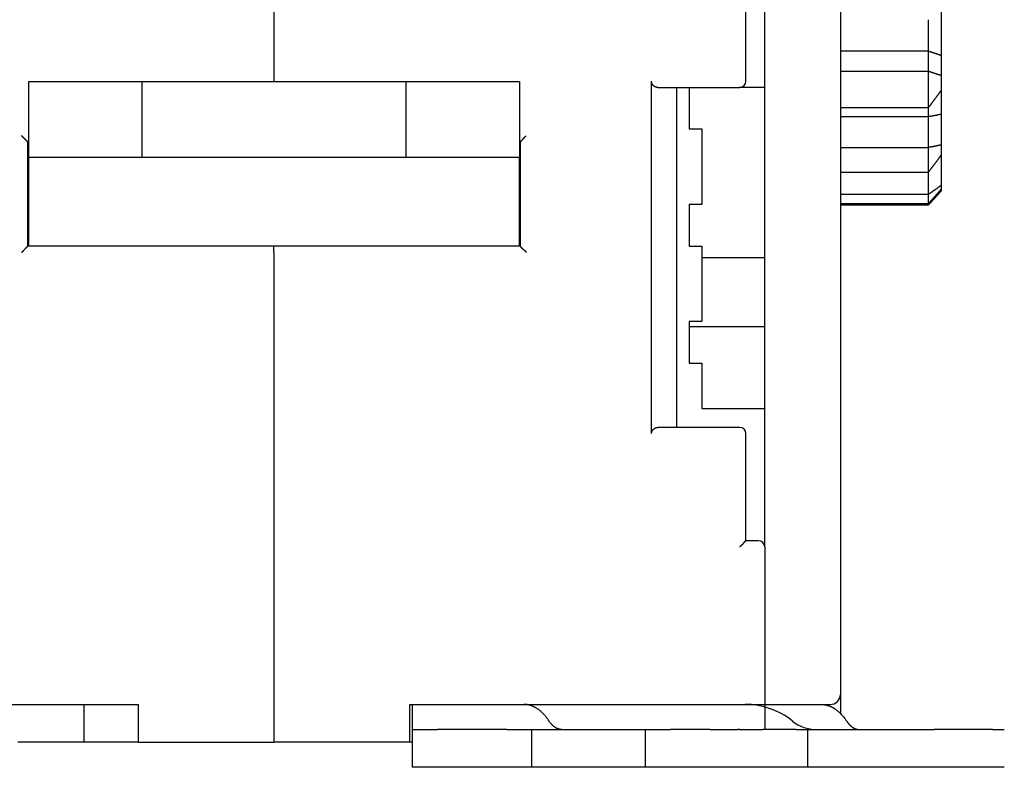
# Model space of a CAD drawing. Extents: x 0 to 49.2, y 0 to 37.8.
# Drawn here: x 15.9 to 19, y 7.9 to 10.3 of the extents above; entities that cross this region are included whole.
import ezdxf

# ---------------------------------------------------------------- set-up
doc = ezdxf.new("R2010")
doc.units = 0
doc.header["$MEASUREMENT"] = 0
doc.header["$PDMODE"] = 2
doc.header["$PDSIZE"] = -0.01
doc.linetypes.add('CENTERLINE', pattern=[30, 12, -1.5, 3, -1.5, 12])
doc.linetypes.add('HIDDENNEW0', pattern=[4.5, 1.5, -1.5, 1.5])
doc.layers.get('Defpoints').update_dxf_attribs({"linetype": 'CONTINUOUS'})
for name, color, linetype in [('CENTERLINE', 5, 'CENTERLINE'), ('DIMENSION', 4, 'CONTINUOUS'), ('VISIBLE', 7, 'HIDDENNEW0')]:
    doc.layers.add(name, color=color, linetype=linetype)
doc.styles.add('Dimen_Text', font='romans.shx', dxfattribs={"width": 0.75})
doc.dimstyles.get("Standard").update_dxf_attribs({"dimscale": 3.5, "dimtxt": 0.125, "dimasz": 0.12, "dimexe": 0.08, "dimexo": 0.08, "dimgap": 0.09, "dimtad": 0, "dimtih": 1, "dimtoh": 1, "dimzin": 1, "dimdsep": 46, "dimtxsty": 'Dimen_Text', "dimcen": 0, "dimclrd": 256, "dimclre": 256, "dimclrt": 256, "dimadec": 0, "dimazin": 0, "dimtfac": 1, "dimtofl": 0, "dimtmove": 0, "dimatfit": 2, "dimfxl": 0, "dimtolj": 1, "dimtzin": 0, "dimlwd": -1, "dimlwe": -1, "dimarcsym": 0})

# ---------------------------------------------------------------- blocks, each defined once
blk = doc.blocks.new('*D3')
at = {"layer": 'Defpoints', "color": 0}
for p in [(18.0749, 17.1138), (20.3587, 17.1138), (19.2957, 7.9345)]:
    blk.add_point(p, dxfattribs=at)
at = {"layer": 'DIMENSION'}
for p, q in [((18.3549, 17.1138), (20.6387, 17.1138)), ((20.3587, 16.6938), (20.3587, 11.7956)), ((20.3587, 8.3545), (20.3587, 10.7281)), ((19.5757, 7.9345), (20.6387, 7.9345))]:
    blk.add_line(p, q, dxfattribs=at)
for points in [[(20.2887, 16.6938), (20.4287, 16.6938), (20.3587, 17.1138)], [(20.2887, 8.3545), (20.4287, 8.3545), (20.3587, 7.9345)]]:
    blk.add_solid(points, dxfattribs=at)
at = {"layer": 'DIMENSION', "lineweight": 20, "insert": (20.3587, 11.2618), "char_height": 0.4375, "attachment_point": 5, "style": 'Dimen_Text'}
blk.add_mtext('\\A1;9.18', dxfattribs=at)
blk = doc.blocks.new('OS600J22 BOTTOM')
at = {"layer": 'VISIBLE', "linetype": 'Continuous'}
for p, q in [((210.49996, 30.38865), (210.49996, -42.61135)), ((165.5, 29.7), (165.50006, 6.03443)), ((204.49996, -30.9), (204.49996, 29.58865)), ((202.99996, 6.1), (202.99996, 17.1)), ((218.50556, 12.1308), (218.50556, 8.15548)), ((217.50556, 8.49934), (217.50556, 10.97745)), ((210.49996, 8.49934), (217.50556, 8.49933)), ((217.50556, 6.88041), (217.50556, 8.49933)), ((218.50556, 8.15548), (218.50556, 6.54225)), ((210.49996, 6.88045), (217.50556, 6.88041)), ((217.50556, 4.01293), (217.50556, 6.88041)), ((218.50556, 6.54225), (218.50556, 5.3615)), ((154.99998, 6.03443), (145.99998, 6.03443)), ((145.99998, 6.03443), (145.99998, 0.03436)), ((155.3, 6.03441), (155, 6.03441)), ((155, 6.03441), (155, 0.03441)), ((175.7, 6.03441), (155.3, 6.03441)), ((176, 6.03441), (175.7, 6.03441)), ((185, 6.03441), (176, 6.03441)), ((176, 0.03441), (176, 6.03441)), ((185, 6.03441), (185, 0.03441)), ((195.49996, -21.90004), (195.49996, 6.10002)), ((195.99996, 5.6), (202.49996, 5.6)), ((197.49996, -21.4), (197.49996, 5.6)), ((198.49996, 5.6), (198.49996, 2.3)), ((204.49996, 5.6), (202.49996, 5.6)), ((218.50556, 5.36149), (218.50556, 3.48953)), ((210.49996, 4.01293), (217.50556, 4.01293)), ((217.50556, 3.30154), (217.50556, 4.00021)), ((210.49996, 3.30154), (217.50556, 3.3015)), ((217.50556, 0.83347), (217.50556, 3.3015)), ((218.50556, 3.48953), (218.50556, 1.03006)), ((198.49996, 2.3), (199.49996, 2.3)), ((199.49996, 2.3), (199.49996, -3.7)), ((145.95, -7.00285), (145.95, 1.13689)), ((185.05, 1.13689), (185.05, -7.00285)), ((210.49996, 0.83344), (217.50556, 0.83347)), ((217.50556, -1.1167), (217.50556, 0.83344)), ((218.50556, 1.03006), (218.50556, 0.22706)), ((155, 0.03441), (146, 0.03441)), ((146, 0.03436), (146, -0.77105)), ((155.3, 0.03441), (155, 0.03441)), ((175.7, 0.03441), (155.3, 0.03441)), ((176, 0.03441), (175.7, 0.03441)), ((185, 0.03441), (176, 0.03441)), ((185, -0.77105), (185, 0.03441)), ((218.50556, 0.22704), (218.50556, -2.18787)), ((146, -0.77105), (146, -7.00285)), ((185.00002, -7.00287), (185, -0.77105)), ((210.49996, -1.1167), (217.50556, -1.11675)), ((217.50556, -2.8894), (217.50556, -1.11675)), ((218.50556, -2.18787), (218.50556, -2.49087)), ((210.49996, -2.88937), (217.50556, -2.8894)), ((217.50556, -3.62524), (217.50556, -2.8894)), ((218.50556, -2.49089), (218.50556, -2.62163)), ((198.49996, -3.7), (198.49996, -7)), ((199.49996, -3.7), (198.49996, -3.7)), ((210.49996, -3.62524), (217.50556, -3.62525)), ((210.49996, -3.72123), (217.50556, -3.72119)), ((217.50556, -3.72119), (217.50556, -3.62525)), ((165.50006, -7.00287), (145.94998, -7.00287)), ((165.5, -7.50285), (165.5, -7.00287)), ((185.05003, -7.00287), (165.50006, -7.00287)), ((198.49996, -7), (199.49996, -7)), ((199.49996, -7), (199.49996, -13)), ((165.5, -7.50285), (165.5, -46.4)), ((199.49996, -7.90001), (204.49996, -7.90001)), ((198.49996, -13), (198.49996, -16.3)), ((199.49996, -13), (198.49996, -13)), ((198.50006, -13.39995), (204.49996, -13.39995)), ((198.49996, -16.3), (199.49996, -16.3)), ((199.49996, -16.3), (199.49996, -19.9)), ((199.49996, -19.90005), (204.49996, -19.90005)), ((202.49996, -21.4), (195.99996, -21.4)), ((202.99996, -30.4), (202.99996, -21.9)), ((203.99996, -30.4), (202.99996, -30.4)), ((204.49996, -30.9), (204.49996, -43.4)), ((210.49996, -42.61135), (210.49996, -44.20705)), ((127, -43.4), (154.7, -43.4)), ((150.3809, -43.39999), (150.3809, -46.40003)), ((154.7, -43.4), (154.7, -46.4)), ((176.3, -46.4), (176.3, -43.4)), ((176.3, -43.4), (183.43809, -43.4)), ((176.5, -44.73334), (176.5, -43.4)), ((183.43809, -43.4), (185.34245, -43.4)), ((188.49997, -43.39999), (203.99996, -43.4)), ((203.99996, -43.4), (204.49996, -43.4)), ((204.49996, -43.4), (204.49996, -44.73334)), ((204.49996, -43.41135), (209.69996, -43.41135)), ((176.5, -45.4), (176.5, -44.73334)), ((204.49996, -44.73334), (204.49996, -45.4)), ((176.5, -48.4), (176.5, -45.4)), ((176.5, -45.4), (178.5, -45.4)), ((184, -45.4), (178.5, -45.4)), ((184, -45.4), (186, -45.4)), ((186, -48.4), (186, -45.4)), ((186, -45.4), (189.00276, -45.4)), ((189.01238, -45.4), (194.99996, -45.39998)), ((194.99996, -45.4), (194.99996, -48.4)), ((194.99996, -45.4), (196.99996, -45.4)), ((200.13516, -45.4), (196.99996, -45.4)), ((200.13516, -45.4), (202.33696, -45.4)), ((202.49996, -45.4), (202.33696, -45.4)), ((202.49996, -45.4), (204.33836, -45.4)), ((206.98076, -45.4), (204.33836, -45.4)), ((206.98076, -45.4), (207.90916, -45.4)), ((207.90916, -48.40002), (207.90916, -45.39998)), ((207.90916, -45.39998), (209.30266, -45.4)), ((209.30266, -45.4), (215.19676, -45.4)), ((215.19676, -45.4), (217.95706, -45.4)), ((222.60086, -45.4), (217.95706, -45.4)), ((222.60086, -45.4), (223.52916, -45.4)), ((146.31489, -46.4), (145.14355, -46.4)), ((147.76615, -46.4), (146.31489, -46.4)), ((148.45623, -46.4), (147.76615, -46.4)), ((150.3809, -46.40003), (148.45627, -46.40003)), ((150.66499, -46.40003), (150.3809, -46.40003)), ((154.31842, -46.4), (150.66501, -46.4)), ((154.69996, -46.40003), (154.31843, -46.40003)), ((154.7, -46.4), (165.5, -46.4)), ((176.3, -46.4), (165.5, -46.4)), ((176.50005, -46.40003), (176.30004, -46.40003)), ((176.5, -48.4), (176.492, -48.4)), ((178.5, -48.4), (176.5, -48.4)), ((184, -48.4), (178.5, -48.4)), ((186, -48.4), (184, -48.4)), ((189.00276, -48.4), (186, -48.4)), ((194.99996, -48.40002), (189.01238, -48.4)), ((196.99996, -48.4), (194.99996, -48.4)), ((200.13516, -48.4), (196.99996, -48.4)), ((202.33696, -48.4), (200.13516, -48.4)), ((202.49996, -48.4), (202.33696, -48.4)), ((204.33836, -48.4), (202.49996, -48.4)), ((206.98076, -48.4), (204.33836, -48.4)), ((207.90916, -48.4), (206.98076, -48.4)), ((209.30266, -48.4), (207.90916, -48.40002)), ((215.19676, -48.4), (209.30266, -48.4)), ((217.95706, -48.4), (215.19676, -48.4)), ((222.60086, -48.4), (217.95706, -48.4)), ((223.52916, -48.4), (222.60086, -48.4))]:
    blk.add_line(p, q, dxfattribs=at)
for points in [[(217.50556, 8.49933), (217.52576, 8.4921, -0.00017337), (217.54586, 8.48486, -0.00018824), (217.56606, 8.47759, -0.00017322), (217.58636, 8.47031, -0.00012478), (217.60656, 8.46301, -0.00008905), (217.62676, 8.45571, -0.00005685), (217.64696, 8.4484, -0.00002654), (217.66716, 8.44109, 0.00000964), (217.68736, 8.43378, 0.00004129), (217.70756, 8.42648, 0.00007652), (217.72776, 8.41919, 0.00010789), (217.74796, 8.41192, 0.00014343), (217.76816, 8.40466, 0.00017524), (217.78836, 8.39743, 0.0002114), (217.80856, 8.39022, 0.00024298), (217.82866, 8.38304, 0.00027791), (217.84886, 8.37589, 0.00031206), (217.86896, 8.36878, 0.00035395), (217.88906, 8.36171, 0.00037579), (217.90916, 8.35468, 0.00038258), (217.92916, 8.34769, 0.00037701), (217.94916, 8.34074, 0.0003571), (217.96926, 8.33383, 0.00034195), (217.98926, 8.32696, 0.00032741), (218.00916, 8.32012, 0.0003139), (218.02916, 8.31332, 0.00029768), (218.04916, 8.30654, 0.00028346), (218.06906, 8.2998, 0.00026738), (218.08896, 8.29308, 0.00025307), (218.10886, 8.28639, 0.00023672), (218.12876, 8.27973, 0.00022218), (218.14866, 8.27308, 0.00020562), (218.16856, 8.26646, 0.00019099), (218.18836, 8.25986, 0.00017439), (218.20826, 8.25327, 0.00015944), (218.22806, 8.24671, 0.00014246), (218.24796, 8.24016, 0.00012784), (218.26776, 8.23361, 0.00011117), (218.28766, 8.22707, 0.00009556), (218.30746, 8.22056, 0.00007887), (218.32706, 8.2141, 0.00006412), (218.34706, 8.20754, 0.00004283), (218.36746, 8.20083, 0.0000316), (218.38666, 8.19453, 0.00003793), (218.40406, 8.18884, -0.00000751), (218.42636, 8.18153, -0.00008316), (218.46066, 8.17025, -0.00004498), (218.50556, 8.15547, -0.00002009)], [(218.50556, 6.54225), (218.48576, 6.54871, 0.00007299), (218.46586, 6.55516, 0.00008023), (218.44606, 6.5616, 0.00007326), (218.42626, 6.56803, 0.00005023), (218.40636, 6.57446, 0.00003319), (218.38656, 6.58089, 0.00001779), (218.36676, 6.58731, 0.00000327), (218.34686, 6.59374, -0.00001408), (218.32706, 6.60016, -0.00002924), (218.30726, 6.6066, -0.00004608), (218.28736, 6.61303, -0.00006105), (218.26756, 6.61948, -0.00007797), (218.24766, 6.62593, -0.00009293), (218.22786, 6.6324, -0.00010976), (218.20796, 6.63887, -0.00012463), (218.18816, 6.64536, -0.00014138), (218.16826, 6.65187, -0.00015615), (218.14836, 6.65839, -0.00017278), (218.12846, 6.66494, -0.00018743), (218.10856, 6.6715, -0.00020392), (218.08866, 6.67809, -0.00021843), (218.06876, 6.6847, -0.00023478), (218.04886, 6.69133, -0.00024909), (218.02886, 6.698, -0.00026517), (218.00886, 6.70469, -0.00027941), (217.98896, 6.71141, -0.00029564), (217.96896, 6.71817, -0.00030918), (217.94896, 6.72496, -0.00032377), (217.92886, 6.73179, -0.00033894), (217.90886, 6.73865, -0.00035883), (217.88876, 6.74555, -0.00036469), (217.86866, 6.7525, -0.00035858), (217.84856, 6.75948, -0.00033709), (217.82846, 6.76649, -0.0002952), (217.80826, 6.77354, -0.00026094), (217.78816, 6.78062, -0.00022605), (217.76796, 6.78771, -0.00019445), (217.74776, 6.79483, -0.0001572), (217.72756, 6.80198, -0.00012626), (217.70746, 6.80911, -0.00009613), (217.68736, 6.8162, -0.00005821), (217.66706, 6.82342, 0.00000065), (217.64616, 6.8308, 0.00000241), (217.62666, 6.83773, -0.00005548), (217.60896, 6.844, 0.00011169), (217.58626, 6.85202, 0.00033897), (217.55126, 6.86433, 0.00017518), (217.50556, 6.88041, 0.00008509)], [(196.00006, 5.59999), (195.98636, 5.60017, -0.00644573), (195.97276, 5.60069, -0.00645856), (195.95916, 5.60157, -0.0065313), (195.94566, 5.6028, -0.00667387), (195.93226, 5.6044, -0.00678357), (195.91886, 5.60636, -0.00687752), (195.90556, 5.60869, -0.00695997), (195.89236, 5.61139, -0.00704819), (195.87916, 5.61448, -0.00711623), (195.86616, 5.61794, -0.00718391), (195.85316, 5.62179, -0.00723078), (195.84016, 5.62602, -0.00727866), (195.82736, 5.63066, -0.00730339), (195.81466, 5.63568, -0.007329), (195.80196, 5.64112, -0.00733003), (195.78936, 5.64695, -0.00733264), (195.77696, 5.6532, -0.00730977), (195.76456, 5.65986, -0.00728967), (195.75226, 5.66694, -0.0072431), (195.74006, 5.67443, -0.00719974), (195.72796, 5.68236, -0.00713276), (195.71606, 5.69071, -0.00707465), (195.70416, 5.69951, -0.00698118), (195.69236, 5.70873, -0.00688083), (195.68076, 5.7184, -0.00681957), (195.66926, 5.72851, -0.00685395), (195.65786, 5.73907, -0.00691141), (195.64666, 5.75006, -0.00707142), (195.63566, 5.7615, -0.00719302), (195.62486, 5.77337, -0.00735659), (195.61436, 5.78568, -0.00748783), (195.60416, 5.79842, -0.00766971), (195.59416, 5.8116, -0.00782747), (195.58466, 5.8252, -0.00804491), (195.57546, 5.83924, -0.00817673), (195.56656, 5.8537, -0.00831668), (195.55816, 5.86858, -0.0085669), (195.55026, 5.8839, -0.008988), (195.54276, 5.89968, -0.00882705), (195.53586, 5.91578, -0.00830923), (195.52936, 5.9322, -0.00947814), (195.52346, 5.94934, -0.01175562), (195.51816, 5.96738, -0.008702), (195.51356, 5.98456, -0.00234773), (195.50966, 6.00029, -0.01304415), (195.50616, 6.02142, -0.02276463), (195.50296, 6.05514, -0.01062533), (195.49996, 6.10002, -0.00539736)], [(218.50556, 5.36149), (218.48576, 5.33448, 0.00003025), (218.46586, 5.30746, 0.00003308), (218.44606, 5.28044, 0.00003033), (218.42626, 5.25342, 0.00002131), (218.40636, 5.2264, 0.00001464), (218.38656, 5.19938, 0.00000861), (218.36676, 5.17235, 0.00000294), (218.34686, 5.14533, -0.00000385), (218.32706, 5.11831, -0.00000978), (218.30726, 5.09129, -0.00001637), (218.28736, 5.06427, -0.00002223), (218.26756, 5.03725, -0.00002887), (218.24766, 5.01023, -0.00003474), (218.22786, 4.98321, -0.00004136), (218.20796, 4.9562, -0.00004723), (218.18816, 4.92919, -0.00005385), (218.16826, 4.90218, -0.00005972), (218.14836, 4.87517, -0.00006633), (218.12846, 4.84816, -0.00007219), (218.10856, 4.82116, -0.00007879), (218.08866, 4.79416, -0.00008464), (218.06876, 4.76717, -0.00009125), (218.04886, 4.74018, -0.00009708), (218.02886, 4.71319, -0.00010364), (218.00886, 4.68621, -0.0001095), (217.98896, 4.65923, -0.00011619), (217.96896, 4.63225, -0.00012186), (217.94896, 4.60529, -0.00012798), (217.92886, 4.57832, -0.00013436), (217.90886, 4.55137, -0.00014266), (217.88876, 4.52442, -0.00014546), (217.86866, 4.49747, -0.00014354), (217.84856, 4.47053, -0.00013551), (217.82846, 4.4436, -0.00011929), (217.80826, 4.41667, -0.00010599), (217.78816, 4.38975, -0.00009236), (217.76796, 4.36284, -0.00008002), (217.74776, 4.33591, -0.00006541), (217.72756, 4.30894, -0.00005311), (217.70746, 4.28208, -0.00004099), (217.68736, 4.25538, -0.00002624), (217.66706, 4.22826, -0.00000345), (217.64616, 4.2005, -0.00000186), (217.62666, 4.17444, -0.00002301), (217.60896, 4.15087, 0.00004042), (217.58626, 4.12061, 0.00012766), (217.55126, 4.07399, 0.00006603), (217.50556, 4.01293, 0.0000319)], [(217.50556, 3.3015), (217.52576, 3.30486, -0.00029251), (217.54586, 3.30819, -0.00031773), (217.56606, 3.3115, -0.0002928), (217.58636, 3.31478, -0.00021152), (217.60656, 3.31806, -0.00015148), (217.62676, 3.32132, -0.00009732), (217.64696, 3.32458, -0.00004629), (217.66716, 3.32783, 0.00001465), (217.68736, 3.33109, 0.00006795), (217.70756, 3.33436, 0.00012724), (217.72776, 3.33764, 0.00017998), (217.74796, 3.34094, 0.00023963), (217.76816, 3.34425, 0.00029288), (217.78836, 3.34759, 0.0003533), (217.80856, 3.35096, 0.00040582), (217.82866, 3.35437, 0.00046379), (217.84886, 3.35781, 0.00052016), (217.86896, 3.3613, 0.0005892), (217.88906, 3.36483, 0.00062446), (217.90916, 3.36841, 0.00063455), (217.92916, 3.37205, 0.00062404), (217.94916, 3.37572, 0.00058991), (217.96926, 3.37945, 0.0005638), (217.98926, 3.38321, 0.00053886), (218.00916, 3.38702, 0.0005157), (218.02916, 3.39086, 0.00048823), (218.04916, 3.39474, 0.00046413), (218.06906, 3.39866, 0.00043712), (218.08896, 3.40261, 0.00041311), (218.10886, 3.40658, 0.00038585), (218.12876, 3.41059, 0.00036165), (218.14866, 3.41463, 0.00033426), (218.16856, 3.41868, 0.00031008), (218.18836, 3.42277, 0.00028277), (218.20826, 3.42687, 0.00025822), (218.22806, 3.43099, 0.00023045), (218.24796, 3.43513, 0.00020655), (218.26776, 3.43928, 0.00017937), (218.28766, 3.44345, 0.000154), (218.30746, 3.44762, 0.00012695), (218.32706, 3.45177, 0.00010293), (218.34706, 3.456, 0.00006826), (218.36746, 3.46033, 0.00005034), (218.38666, 3.46439, 0.0000611), (218.40406, 3.46807, -0.00001329), (218.42636, 3.47279, -0.00013656), (218.46066, 3.48004, -0.00007379), (218.50556, 3.48953, -0.00003304)], [(145.84985, 1.36361), (145.84107, 1.37127, -0.00131284), (145.83218, 1.37911, -0.0012815), (145.82319, 1.38712, -0.00123031), (145.81409, 1.39529, -0.0011637), (145.8049, 1.40363, -0.00110818), (145.79562, 1.41213, -0.00105973), (145.78625, 1.42078, -0.00101438), (145.77679, 1.42958, -0.00096999), (145.76724, 1.43853, -0.00092987), (145.75762, 1.44762, -0.00089148), (145.74793, 1.45685, -0.00085654), (145.73816, 1.4662, -0.00082261), (145.72832, 1.47568, -0.00079186), (145.71842, 1.48529, -0.00076186), (145.70846, 1.49501, -0.00073474), (145.69844, 1.50484, -0.0007081), (145.68836, 1.51479, -0.00068406), (145.67824, 1.52483, -0.00066027), (145.66807, 1.53498, -0.00063896), (145.65785, 1.54522, -0.00061777), (145.6476, 1.55555, -0.00059864), (145.63731, 1.56597, -0.00057932), (145.62698, 1.57647, -0.00056268), (145.61663, 1.58704, -0.00054633), (145.60625, 1.59769, -0.00052997), (145.59585, 1.60841, -0.00051183), (145.58544, 1.61918, -0.00050204), (145.575, 1.63002, -0.0004967), (145.56454, 1.64093, -0.00047195), (145.55411, 1.65185, -0.0004322), (145.54373, 1.66274, -0.00046145), (145.53319, 1.67385, -0.00052875), (145.52241, 1.68526, -0.00039956), (145.51229, 1.696, -0.00015165), (145.50314, 1.70573, -0.00053337), (145.49143, 1.71826, -0.00088037), (145.47346, 1.73759, -0.00042866), (145.44995, 1.76293, -0.00022913)], [(185.15073, 1.36361), (185.1587, 1.37165, 0.00156135), (185.16678, 1.3799, 0.00156002), (185.17497, 1.38837, 0.0014378), (185.18329, 1.39706, 0.00119885), (185.19171, 1.40594, 0.0010215), (185.20025, 1.41501, 0.00086943), (185.2089, 1.42426, 0.00073182), (185.21766, 1.43368, 0.0005821), (185.22653, 1.44325, 0.00045523), (185.23551, 1.45297, 0.00032297), (185.2446, 1.46283, 0.00020918), (185.25379, 1.47282, 0.00008651), (185.26309, 1.48292, -0.00001853), (185.27249, 1.49313, -0.00013305), (185.282, 1.50344, -0.00023132), (185.2916, 1.51383, -0.00034014), (185.30131, 1.5243, -0.00043362), (185.31112, 1.53484, -0.00053835), (185.32103, 1.54543, -0.00062882), (185.33103, 1.55607, -0.00073144), (185.34114, 1.56674, -0.00081975), (185.35133, 1.57744, -0.00092007), (185.36163, 1.58816, -0.00100959), (185.37201, 1.59888, -0.00111448), (185.38249, 1.6096, -0.00119865), (185.39306, 1.6203, -0.00128883), (185.40372, 1.63098, -0.00139678), (185.41447, 1.64163, -0.00154538), (185.42533, 1.65224, -0.00157799), (185.43623, 1.66277, -0.00153798), (185.44715, 1.67317, -0.00184697), (185.45834, 1.68365, -0.00242601), (185.46989, 1.69426, -0.00184772), (185.48079, 1.70419, -0.00044805), (185.49068, 1.71312, -0.00296322), (185.50356, 1.7243, -0.00562222), (185.52363, 1.74113, -0.0027976), (185.55005, 1.76293, -0.00145923)], [(145.94998, 1.13685), (145.94991, 1.14296, 0.00513802), (145.94973, 1.14905, 0.00515988), (145.94941, 1.15513, 0.0051763), (145.94897, 1.16119, 0.00518774), (145.94841, 1.16724, 0.00519757), (145.94772, 1.17326, 0.00520417), (145.9469, 1.17927, 0.00520792), (145.94596, 1.18527, 0.00520875), (145.94489, 1.19124, 0.00520641), (145.9437, 1.19719, 0.0052015), (145.94238, 1.20312, 0.00519303), (145.94093, 1.20904, 0.00518249), (145.93936, 1.21493, 0.00516805), (145.93767, 1.2208, 0.005152), (145.93585, 1.22664, 0.00513181), (145.9339, 1.23246, 0.0051106), (145.93183, 1.23826, 0.00508485), (145.92964, 1.24404, 0.00505845), (145.92732, 1.24979, 0.00502797), (145.92487, 1.25551, 0.00499795), (145.9223, 1.26121, 0.00496149), (145.91961, 1.26688, 0.00492407), (145.91679, 1.27252, 0.00488798), (145.91384, 1.27813, 0.00485816), (145.91077, 1.28372, 0.0048025), (145.90758, 1.28927, 0.00473151), (145.90427, 1.29479, 0.00472666), (145.90082, 1.30029, 0.00477757), (145.89725, 1.30577, 0.00459047), (145.89357, 1.31119, 0.00424153), (145.88979, 1.31655, 0.00463684), (145.88582, 1.32195, 0.00546777), (145.8816, 1.32744, 0.00408365), (145.87757, 1.33258, 0.00136973), (145.87386, 1.33721, 0.00570083), (145.86882, 1.34307, 0.00958062), (145.8607, 1.35199, 0.00456327), (145.84985, 1.36361, 0.00238448)], [(185.15073, 1.36361), (185.1457, 1.3585, 0.00423575), (185.1408, 1.35335, 0.00432218), (185.13604, 1.34816, 0.00438377), (185.1314, 1.34292, 0.0044115), (185.1269, 1.33765, 0.00445311), (185.12253, 1.33234, 0.00449432), (185.11828, 1.327, 0.00453936), (185.11417, 1.32162, 0.00457559), (185.11019, 1.3162, 0.00461786), (185.10634, 1.31075, 0.00465342), (185.10261, 1.30527, 0.0046941), (185.09902, 1.29976, 0.0047276), (185.09555, 1.29422, 0.00476604), (185.09222, 1.28864, 0.00479748), (185.08901, 1.28304, 0.00483352), (185.08593, 1.27741, 0.00486265), (185.08298, 1.27176, 0.00489588), (185.08016, 1.26608, 0.00492219), (185.07746, 1.26038, 0.00495276), (185.0749, 1.25465, 0.00497713), (185.07246, 1.2489, 0.00500328), (185.07014, 1.24313, 0.00502145), (185.06796, 1.23734, 0.00504852), (185.0659, 1.23153, 0.00507475), (185.06397, 1.22571, 0.00508261), (185.06216, 1.21986, 0.00506636), (185.06048, 1.21401, 0.00512523), (185.05893, 1.20813, 0.00523804), (185.0575, 1.20223, 0.00510498), (185.0562, 1.19634, 0.00477822), (185.05502, 1.19047, 0.00527268), (185.05397, 1.1845, 0.0062802), (185.05304, 1.17838, 0.00478692), (185.05224, 1.17263, 0.00167138), (185.05158, 1.16742, 0.00672478), (185.05101, 1.16072, 0.01156985), (185.05049, 1.15039, 0.00566668), (185.05003, 1.13685, 0.00300601)], [(218.50556, 1.0301), (218.48576, 1.02581, 0.00011656), (218.46586, 1.02151, 0.00012816), (218.44606, 1.01719, 0.00011689), (218.42626, 1.01287, 0.00007986), (218.40636, 1.00855, 0.00005247), (218.38656, 1.00422, 0.00002774), (218.36676, 0.99989, 0.00000442), (218.34686, 0.99556, -0.00002344), (218.32706, 0.99123, -0.00004779), (218.30726, 0.98691, -0.00007485), (218.28736, 0.9826, -0.00009893), (218.26756, 0.97829, -0.00012617), (218.24766, 0.97399, -0.00015029), (218.22786, 0.96971, -0.00017744), (218.20796, 0.96544, -0.00020151), (218.18816, 0.96119, -0.00022863), (218.16826, 0.95695, -0.00025264), (218.14836, 0.95274, -0.00027971), (218.12846, 0.94855, -0.00030365), (218.10856, 0.94438, -0.00033063), (218.08866, 0.94024, -0.0003545), (218.06876, 0.93613, -0.00038143), (218.04886, 0.93205, -0.00040516), (218.02886, 0.928, -0.00043184), (218.00886, 0.92398, -0.00045565), (217.98896, 0.92, -0.00048279), (217.96896, 0.91606, -0.00050571), (217.94896, 0.91216, -0.00053041), (217.92886, 0.9083, -0.00055619), (217.90886, 0.90448, -0.00058975), (217.88876, 0.90071, -0.00060069), (217.86866, 0.89699, -0.00059215), (217.84856, 0.89331, -0.00055849), (217.82846, 0.88967, -0.00049127), (217.80826, 0.88607, -0.00043618), (217.78816, 0.8825, -0.00037981), (217.76796, 0.87896, -0.00032877), (217.74776, 0.87544, -0.00026849), (217.72756, 0.87193, -0.00021779), (217.70746, 0.86845, -0.00016791), (217.68736, 0.86501, -0.00010708), (217.66706, 0.86151, -0.00001313), (217.64616, 0.85793, -0.00000683), (217.62666, 0.85457, -0.00009442), (217.60896, 0.85154, 0.00016749), (217.58626, 0.84761, 0.00052755), (217.55126, 0.8415, 0.00027296), (217.50556, 0.83347, 0.00013194)], [(218.50556, 0.22704), (218.48576, 0.19999, 0.00004543), (218.46586, 0.17293, 0.0000497), (218.44606, 0.14586, 0.00004552), (218.42626, 0.1188, 0.00003183), (218.40636, 0.09173, 0.0000217), (218.38656, 0.06465, 0.00001256), (218.36676, 0.03758, 0.00000394), (218.34686, 0.01051, -0.00000635), (218.32706, -0.01657, -0.00001535), (218.30726, -0.04364, -0.00002535), (218.28736, -0.0707, -0.00003426), (218.26756, -0.09777, -0.00004433), (218.24766, -0.12482, -0.00005327), (218.22786, -0.15187, -0.00006333), (218.20796, -0.17892, -0.00007227), (218.18816, -0.20595, -0.00008234), (218.16826, -0.23298, -0.00009129), (218.14836, -0.26, -0.00010137), (218.12846, -0.287, -0.00011032), (218.10856, -0.314, -0.00012042), (218.08866, -0.34098, -0.00012939), (218.06876, -0.36794, -0.00013951), (218.04886, -0.39489, -0.00014848), (218.02886, -0.42183, -0.00015856), (218.00886, -0.44875, -0.00016761), (217.98896, -0.47565, -0.00017793), (217.96896, -0.50253, -0.00018671), (217.94896, -0.52939, -0.00019619), (217.92886, -0.55622, -0.00020612), (217.90886, -0.58304, -0.00021901), (217.88876, -0.60983, -0.00022345), (217.86866, -0.6366, -0.00022054), (217.84856, -0.66335, -0.00020816), (217.82846, -0.69008, -0.000183), (217.80826, -0.71679, -0.00016237), (217.78816, -0.74348, -0.00014119), (217.76796, -0.77014, -0.00012194), (217.74776, -0.79683, -0.00009909), (217.72756, -0.82354, -0.00007997), (217.70746, -0.85014, -0.00006123), (217.68736, -0.87657, -0.00003786), (217.66706, -0.90343, -0.00000159), (217.64616, -0.93091), (217.62666, -0.95672, -0.00003502), (217.60896, -0.98004, 0.00006734), (217.58626, -1.01002, 0.00020669), (217.55126, -1.05622, 0.00010665), (217.50556, -1.11675, 0.00005166)], [(218.50556, -2.18785), (218.48576, -2.20224, 0.00009799), (218.46586, -2.21663, 0.00010748), (218.44606, -2.23104, 0.00009819), (218.42626, -2.24545, 0.00006777), (218.40636, -2.25987, 0.00004529), (218.38656, -2.27429, 0.000025), (218.36676, -2.28871, 0.00000587), (218.34686, -2.30313, -0.00001698), (218.32706, -2.31755, -0.00003696), (218.30726, -2.33197, -0.00005917), (218.28736, -2.34637, -0.00007895), (218.26756, -2.36077, -0.00010134), (218.24766, -2.37516, -0.00012119), (218.22786, -2.38954, -0.00014356), (218.20796, -2.4039, -0.00016343), (218.18816, -2.41825, -0.00018585), (218.16826, -2.43258, -0.00020575), (218.14836, -2.44688, -0.00022822), (218.12846, -2.46117, -0.00024817), (218.10856, -2.47543, -0.00027067), (218.08866, -2.48967, -0.00029069), (218.06876, -2.50388, -0.00031329), (218.04886, -2.51805, -0.00033333), (218.02886, -2.5322, -0.00035588), (218.00886, -2.54631, -0.00037615), (217.98896, -2.56039, -0.00039925), (217.96896, -2.57443, -0.00041897), (217.94896, -2.58843, -0.00044024), (217.92886, -2.60239, -0.00046255), (217.90886, -2.6163, -0.00049148), (217.88876, -2.63017, -0.00050156), (217.86866, -2.644, -0.00049522), (217.84856, -2.65777, -0.00046767), (217.82846, -2.67151, -0.00041151), (217.80826, -2.68522, -0.00036542), (217.78816, -2.69889, -0.00031804), (217.76796, -2.71253, -0.00027498), (217.74776, -2.72615, -0.00022386), (217.72756, -2.73979, -0.00018099), (217.70746, -2.75335, -0.00013889), (217.68736, -2.76682, -0.00008666), (217.66706, -2.7805, -0.00000569), (217.64616, -2.7945, -0.00000165), (217.62666, -2.80765, -0.00007908), (217.60896, -2.81953, 0.00014872), (217.58626, -2.83483, 0.00045942), (217.55126, -2.85844, 0.00023709), (217.50556, -2.8894, 0.00011476)], [(218.50556, -2.49089), (218.48576, -2.51386, 0.00006542), (218.46586, -2.53685, 0.00007163), (218.44606, -2.55983, 0.00006555), (218.42626, -2.58283, 0.00004564), (218.40636, -2.60583, 0.00003093), (218.38656, -2.62883, 0.00001765), (218.36676, -2.65183, 0.00000513), (218.34686, -2.67484, -0.00000982), (218.32706, -2.69784, -0.00002289), (218.30726, -2.72084, -0.00003742), (218.28736, -2.74383, -0.00005036), (218.26756, -2.76682, -0.00006501), (218.24766, -2.78979, -0.000078), (218.22786, -2.81276, -0.00009265), (218.20796, -2.83572, -0.00010565), (218.18816, -2.85866, -0.00012032), (218.16826, -2.88159, -0.00013336), (218.14836, -2.9045, -0.00014806), (218.12846, -2.9274, -0.00016113), (218.10856, -2.95027, -0.00017587), (218.08866, -2.97313, -0.00018899), (218.06876, -2.99596, -0.00020379), (218.04886, -3.01877, -0.00021693), (218.02886, -3.04155, -0.00023171), (218.00886, -3.0643, -0.00024501), (217.98896, -3.08703, -0.00026017), (217.96896, -3.10972, -0.00027311), (217.94896, -3.13239, -0.00028709), (217.92886, -3.15501, -0.00030174), (217.90886, -3.17761, -0.00032072), (217.88876, -3.20017, -0.00032742), (217.86866, -3.22269, -0.00032342), (217.84856, -3.24517, -0.00030558), (217.82846, -3.26762, -0.00026907), (217.80826, -3.29004, -0.00023911), (217.78816, -3.31244, -0.0002083), (217.76796, -3.3348, -0.00018031), (217.74776, -3.35717, -0.00014707), (217.72756, -3.37955, -0.00011913), (217.70746, -3.40184, -0.00009164), (217.68736, -3.42398, -0.00005777), (217.66706, -3.44648, -0.0000053), (217.64616, -3.4695, -0.00000228), (217.62666, -3.49111, -0.00005191), (217.60896, -3.51065, 0.00009514), (217.58626, -3.53576, 0.00029621), (217.55126, -3.5745, 0.00015293), (217.50556, -3.62525, 0.00007395)], [(218.50556, -2.6216), (218.48576, -2.64389, 0.00006642), (218.46586, -2.66619, 0.00007287), (218.44606, -2.6885, 0.00006655), (218.42626, -2.71081, 0.00004587), (218.40636, -2.73313, 0.00003058), (218.38656, -2.75545, 0.00001678), (218.36676, -2.77777, 0.00000378), (218.34686, -2.80009, -0.00001176), (218.32706, -2.82241, -0.00002534), (218.30726, -2.84473, -0.00004044), (218.28736, -2.86704, -0.00005389), (218.26756, -2.88934, -0.00006912), (218.24766, -2.91163, -0.00008262), (218.22786, -2.93391, -0.00009783), (218.20796, -2.95619, -0.00011135), (218.18816, -2.97844, -0.0001266), (218.16826, -3.00069, -0.00014015), (218.14836, -3.02291, -0.00015544), (218.12846, -3.04512, -0.00016902), (218.10856, -3.0673, -0.00018435), (218.08866, -3.08947, -0.00019799), (218.06876, -3.11161, -0.00021338), (218.04886, -3.13373, -0.00022705), (218.02886, -3.15582, -0.00024242), (218.00886, -3.17788, -0.00025625), (217.98896, -3.19991, -0.00027201), (217.96896, -3.22191, -0.00028549), (217.94896, -3.24388, -0.00030002), (217.92886, -3.26581, -0.00031526), (217.90886, -3.2877, -0.000335), (217.88876, -3.30956, -0.00034199), (217.86866, -3.33138, -0.00033789), (217.84856, -3.35316, -0.00031943), (217.82846, -3.37491, -0.00028162), (217.80826, -3.39663, -0.00025058), (217.78816, -3.41832, -0.00021865), (217.76796, -3.43997, -0.00018967), (217.74776, -3.46163, -0.00015529), (217.72756, -3.48331, -0.00012627), (217.70746, -3.50489, -0.0000976), (217.68736, -3.52633, -0.00006277), (217.66706, -3.54811, -0.00000895), (217.64616, -3.57039, -0.00000499), (217.62666, -3.59132, -0.0000547), (217.60896, -3.61023, 0.0000949), (217.58626, -3.63455, 0.00030063), (217.55126, -3.67205, 0.00015539), (217.50556, -3.72119, 0.000075)], [(185.05, -4.50473), (185.0466, -4.49838, -0.00387972), (185.04332, -4.49203, -0.00395365), (185.04017, -4.48567, -0.00399929), (185.03715, -4.47931, -0.00400906), (185.03425, -4.47295, -0.00403265), (185.03147, -4.46659, -0.00405551), (185.02881, -4.46023, -0.00408164), (185.02628, -4.45387, -0.00409783), (185.02387, -4.44752, -0.00412042), (185.02159, -4.44117, -0.0041354), (185.01942, -4.43482, -0.00415456), (185.01737, -4.42848, -0.00416379), (185.01545, -4.42216, -0.00418329), (185.01364, -4.41584, -0.00419818), (185.01195, -4.40953, -0.00420235), (185.01037, -4.40323, -0.00418321), (185.00891, -4.39695, -0.00422697), (185.00757, -4.39067, -0.00430856), (185.00634, -4.3844, -0.00420133), (185.00522, -4.37817, -0.00393558), (185.00422, -4.37199, -0.00432198), (185.00332, -4.36574, -0.00511212), (185.00254, -4.35936, -0.00392688), (185.00186, -4.35338, -0.00144179), (185.00131, -4.34798, -0.00544362), (185.00083, -4.34109, -0.00932881), (185.0004, -4.33056, -0.00462097), (185.00002, -4.3168, -0.00247697)], [(145.44995, -7.5029), (145.46449, -7.4902, 0.00289308), (145.47882, -7.47739, 0.00300646), (145.49295, -7.46444, 0.00293861), (145.50688, -7.45139, 0.00266448), (145.52062, -7.43825, 0.0024669), (145.53419, -7.42502, 0.0022888), (145.54757, -7.41174, 0.00212178), (145.5608, -7.3984, 0.00191675), (145.57386, -7.38503, 0.00173913), (145.58677, -7.37164, 0.00153767), (145.59954, -7.35824, 0.00135904), (145.61217, -7.34484, 0.00115231), (145.62468, -7.33148, 0.0009689), (145.63706, -7.31814, 0.00075753), (145.64933, -7.30486, 0.00056878), (145.6615, -7.29164, 0.00035119), (145.67357, -7.27851, 0.0001546), (145.68554, -7.26546, -0.00007289), (145.69744, -7.25253, -0.0002767), (145.70926, -7.23971, -0.00050844), (145.72101, -7.22704, -0.00073188), (145.7327, -7.21451, -0.00100135), (145.74434, -7.20216, -0.0012034), (145.75593, -7.18998, -0.00138274), (145.76747, -7.178, -0.00141842), (145.77892, -7.16624, -0.0013071), (145.79025, -7.15472, -0.00123674), (145.80143, -7.14345, -0.00117589), (145.81244, -7.13247, -0.00112857), (145.82324, -7.12179, -0.00106581), (145.8338, -7.11143, -0.00102278), (145.8441, -7.10141, -0.0009695), (145.8541, -7.09175, -0.00093408), (145.86378, -7.08247, -0.00088576), (145.8731, -7.07361, -0.00085565), (145.88204, -7.06515, -0.00081161), (145.89056, -7.05716, -0.00078712), (145.89864, -7.04961, -0.00074783), (145.90624, -7.04256, -0.00072607), (145.91334, -7.03601, -0.00068492), (145.91988, -7.03, -0.00067384), (145.92589, -7.02451, -0.00064874), (145.93132, -7.01959, -0.000621), (145.93608, -7.01529, -0.00055218), (145.9401, -7.01167, -0.00059888), (145.94364, -7.0085, -0.00061281), (145.94694, -7.00555, -0.00064471), (145.94998, -7.00287, -0.0008717)], [(185.05003, -7.00287), (185.0504, -7.00333, 0.01201688), (185.05144, -7.00458, 0.00085905), (185.0532, -7.00667, 0.00064072), (185.05561, -7.00953, 0.00109419), (185.05868, -7.01314, 0.00113875), (185.06237, -7.01743, 0.00116344), (185.06668, -7.0224, 0.00116661), (185.07157, -7.02798, 0.00125071), (185.07705, -7.03417, 0.00127943), (185.08307, -7.0409, 0.00135399), (185.08964, -7.04816, 0.00139023), (185.09671, -7.05589, 0.0014718), (185.10429, -7.06407, 0.00151875), (185.11234, -7.07265, 0.00160646), (185.12086, -7.08162, 0.00166409), (185.12981, -7.09091, 0.00176116), (185.13919, -7.1005, 0.00183031), (185.14897, -7.11035, 0.00193727), (185.15914, -7.12043, 0.00202188), (185.16967, -7.1307, 0.00214761), (185.18055, -7.14112, 0.00224189), (185.19175, -7.15166, 0.00236603), (185.20327, -7.16228, 0.00222775), (185.21506, -7.173, 0.001832), (185.22713, -7.1838, 0.00149349), (185.23944, -7.19471, 0.00114135), (185.25196, -7.20572, 0.00083976), (185.26469, -7.21685, 0.00051912), (185.27759, -7.22809, 0.00024441), (185.29064, -7.23946, -0.00005309), (185.30383, -7.25097, -0.00030732), (185.31713, -7.2626, -0.00058609), (185.33051, -7.27439, -0.00082931), (185.34396, -7.28632, -0.00110424), (185.35746, -7.29842, -0.0013289), (185.37097, -7.31067, -0.00157029), (185.38448, -7.32309, -0.00182726), (185.39798, -7.33569, -0.00216212), (185.41145, -7.34851, -0.00228501), (185.4248, -7.36145, -0.00228662), (185.438, -7.37449, -0.00288201), (185.45127, -7.38798, -0.00396601), (185.46468, -7.40203, -0.00300642), (185.47721, -7.41534, -0.00057684), (185.48847, -7.42747, -0.00507962), (185.50243, -7.44358, -0.00987303), (185.52323, -7.46908, -0.00487805), (185.55005, -7.5029, -0.00251334)], [(195.49996, -21.90004), (195.50036, -21.87979, -0.00931934), (195.50156, -21.85993, -0.00982173), (195.50346, -21.84048, -0.01002282), (195.50616, -21.82143, -0.00983719), (195.50956, -21.8028, -0.00976937), (195.51356, -21.78457, -0.00970365), (195.51826, -21.76676, -0.00964742), (195.52346, -21.74935, -0.00949925), (195.52936, -21.73237, -0.00939171), (195.53586, -21.71579, -0.00922354), (195.54276, -21.69965, -0.00909177), (195.55026, -21.68391, -0.00889969), (195.55816, -21.6686, -0.00874913), (195.56656, -21.65371, -0.00854646), (195.57546, -21.63925, -0.00838781), (195.58466, -21.62521, -0.00818272), (195.59416, -21.61161, -0.0080247), (195.60416, -21.59843, -0.00782612), (195.61436, -21.58569, -0.00767573), (195.62486, -21.57338, -0.00748848), (195.63566, -21.56151, -0.00735516), (195.64666, -21.55007, -0.00719307), (195.65786, -21.53907, -0.00707199), (195.66926, -21.52852, -0.0069115), (195.68076, -21.51841, -0.00685388), (195.69236, -21.50874, -0.00681967), (195.70416, -21.49951, -0.00688091), (195.71606, -21.49072, -0.00698106), (195.72796, -21.48237, -0.00707493), (195.74006, -21.47444, -0.00713405), (195.75226, -21.46695, -0.00719985), (195.76456, -21.45987, -0.00723993), (195.77696, -21.45321, -0.00729121), (195.78936, -21.44696, -0.00732336), (195.80196, -21.44113, -0.00732975), (195.81466, -21.43569, -0.00728583), (195.82736, -21.43067, -0.00734305), (195.84016, -21.42603, -0.00745626), (195.85316, -21.4218, -0.00723357), (195.86616, -21.41795, -0.00673642), (195.87906, -21.41449, -0.00734697), (195.89236, -21.4114, -0.0086126), (195.90596, -21.40869, -0.00654226), (195.91886, -21.40637, -0.0023815), (195.93056, -21.40446, -0.00895937), (195.94566, -21.40281, -0.01500725), (195.96916, -21.40133, -0.00726019), (196.00006, -21.40001, -0.00384589)], [(203.00006, -30.40001), (202.99956, -30.40039, 0.01407169), (202.99826, -30.40143, 0.00111027), (202.99616, -30.40319, 0.00072824), (202.99336, -30.4056, 0.0011376), (202.98976, -30.40867, 0.00116459), (202.98546, -30.41236, 0.00118083), (202.98046, -30.41668, 0.00117897), (202.97486, -30.42157, 0.00125989), (202.96866, -30.42705, 0.00128649), (202.96196, -30.43307, 0.00135955), (202.95466, -30.43964, 0.0013947), (202.94696, -30.44671, 0.00147542), (202.93876, -30.45429, 0.00152173), (202.93016, -30.46234, 0.0016089), (202.92126, -30.47086, 0.00166611), (202.91196, -30.47981, 0.00176279), (202.90236, -30.4892, 0.00183163), (202.89246, -30.49897, 0.0019383), (202.88246, -30.50914, 0.00202266), (202.87216, -30.51967, 0.00214814), (202.86176, -30.53055, 0.00224222), (202.85116, -30.54175, 0.00236613), (202.84056, -30.55327, 0.00222781), (202.82986, -30.56507, 0.00183216), (202.81906, -30.57713, 0.00149375), (202.80816, -30.58944, 0.00114171), (202.79716, -30.60197, 0.00084021), (202.78596, -30.61469, 0.00051966), (202.77476, -30.62759, 0.00024504), (202.76336, -30.64065, -0.00005238), (202.75186, -30.65383, -0.00030654), (202.74026, -30.66713, -0.00058524), (202.72846, -30.68051, -0.00082839), (202.71656, -30.69396, -0.00110326), (202.70446, -30.70746, -0.00132788), (202.69216, -30.72097, -0.00156923), (202.67976, -30.73448, -0.00182616), (202.66716, -30.74798, -0.00216094), (202.65436, -30.76144, -0.00228388), (202.64146, -30.7748, -0.00228556), (202.62836, -30.788, -0.00288083), (202.61486, -30.80127, -0.00396459), (202.60086, -30.81468, -0.00300544), (202.58756, -30.8272, -0.0005766), (202.57536, -30.83847, -0.00507823), (202.55926, -30.85243, -0.00987108), (202.53376, -30.87322, -0.00487738), (202.49996, -30.90004, -0.00251306)], [(187.36317, -44.73331), (187.30698, -44.6505, 0.00536798), (187.24966, -44.56979, 0.00546499), (187.19115, -44.49125, 0.00560731), (187.13155, -44.41488, 0.00581282), (187.07086, -44.34088, 0.00601176), (187.00914, -44.26923, 0.00620119), (186.94641, -44.20009, 0.00640178), (186.88274, -44.13343, 0.00661198), (186.81814, -44.06943, 0.00682998), (186.75269, -44.00804, 0.00704935), (186.6864, -43.94943, 0.00727573), (186.61936, -43.89354, 0.00749892), (186.55159, -43.84054, 0.00773966), (186.48316, -43.79037, 0.0079836), (186.41409, -43.74317, 0.00820346), (186.3445, -43.69887, 0.00838163), (186.27441, -43.65763, 0.00868475), (186.20382, -43.61935, 0.00907873), (186.13271, -43.58417, 0.00905691), (186.06156, -43.55201, 0.00865906), (185.99055, -43.523, 0.00971374), (185.91818, -43.49698, 0.01175769), (185.84395, -43.47404, 0.00918173), (185.77413, -43.45432, 0.00336119), (185.71091, -43.43803, 0.01300298), (185.62987, -43.42401, 0.02280541), (185.50536, -43.4113, 0.01140923), (185.34248, -43.39999, 0.00611128)], [(185.34248, -43.39999), (185.4607, -43.39999, 0.00000011), (185.57891, -43.39999, 0.00000011), (185.69712, -43.39999, 0.00000011), (185.81534, -43.39999, 0.0000001), (185.93355, -43.39999, 0.0000001), (186.05176, -43.4, 0.0000001), (186.16998, -43.4, 0.00000009), (186.28819, -43.4, 0.00000009), (186.40641, -43.4, 0.00000009), (186.52462, -43.4, 0.00000008), (186.64283, -43.4, 0.00000008), (186.76105, -43.4, 0.00000008), (186.87926, -43.4, 0.00000008), (186.99748, -43.4, 0.00000007), (187.11569, -43.4, 0.00000007), (187.23391, -43.4, 0.00000007), (187.35212, -43.4, 0.00000007), (187.47034, -43.4, 0.00000006), (187.58855, -43.4, 0.00000006), (187.70677, -43.4, 0.00000006), (187.82498, -43.4, 0.00000005), (187.9432, -43.4, 0.00000005), (188.06141, -43.4, 0.00000005), (188.17963, -43.4, 0.00000005), (188.29786, -43.4, 0.00000004), (188.41606, -43.4, 0.00000004), (188.53421, -43.4, 0.00000004), (188.65249, -43.4, 0.00000004), (188.77094, -43.4, 0.00000003), (188.88892, -43.4, 0.00000003), (189.00619, -43.4, 0.00000003), (189.12535, -43.4, 0.00000003), (189.24726, -43.4, 0.00000002), (189.36176, -43.4), (189.46526, -43.4, 0.00000002), (189.59826, -43.4, 0.00000002), (189.80296, -43.4), (190.07106, -43.4)], [(209.01916, -43.41139), (209.08966, -43.41362, -0.0103857), (209.16036, -43.41874, -0.01026348), (209.23116, -43.42687, -0.01017832), (209.30216, -43.43791, -0.01017791), (209.37306, -43.45199, -0.01011073), (209.44396, -43.46902, -0.01000849), (209.51486, -43.48912, -0.00987408), (209.58556, -43.51217, -0.00974109), (209.65606, -43.5383, -0.00957313), (209.72646, -43.56737, -0.00940173), (209.79646, -43.5995, -0.00919988), (209.86606, -43.63455, -0.00899726), (209.93536, -43.67262, -0.00878327), (210.00416, -43.71357, -0.00858152), (210.07256, -43.75751, -0.00832965), (210.14026, -43.80424, -0.00805861), (210.20746, -43.85384, -0.00789069), (210.27396, -43.90627, -0.00780925), (210.33986, -43.96162, -0.00736361), (210.40476, -44.0193, -0.00669503), (210.46856, -44.07921, -0.00713995), (210.53246, -44.14294, -0.00817655), (210.59676, -44.21115, -0.00603758), (210.65656, -44.27671, -0.00214652), (210.71016, -44.33725, -0.0081013), (210.77676, -44.42008, -0.01310716), (210.87616, -44.55404, -0.00615315), (211.00436, -44.73331, -0.00320927)], [(188.37357, -45.39998), (188.33783, -45.39923, -0.01047315), (188.30199, -45.39701, -0.01034498), (188.26606, -45.39325, -0.01026076), (188.23006, -45.38801, -0.01027017), (188.19404, -45.3812, -0.01020851), (188.158, -45.37289, -0.01011004), (188.122, -45.36301, -0.00997799), (188.08604, -45.35161, -0.00984826), (188.05016, -45.33863, -0.00968144), (188.01438, -45.32414, -0.00951138), (187.97875, -45.30808, -0.00930908), (187.94328, -45.29052, -0.00910636), (187.908, -45.27141, -0.00889085), (187.87294, -45.2508, -0.00868812), (187.83813, -45.22867, -0.00843346), (187.8036, -45.20509, -0.00815975), (187.76939, -45.18004, -0.00798973), (187.73547, -45.15353, -0.00790777), (187.70188, -45.12551, -0.00745579), (187.66877, -45.09628, -0.0067784), (187.63625, -45.06591, -0.00722906), (187.60369, -45.03357, -0.00827905), (187.57093, -44.99894, -0.00611136), (187.54042, -44.96564, -0.00217067), (187.51307, -44.93487, -0.00820164), (187.47915, -44.89274, -0.01326749), (187.42851, -44.82457, -0.00622598), (187.36317, -44.73331, -0.00324615)], [(211.00436, -44.73331), (211.03256, -44.77478, 0.00537389), (211.06126, -44.8152, 0.00547311), (211.09056, -44.85452, 0.00561631), (211.12036, -44.89274, 0.00582102), (211.15076, -44.92978, 0.0060198), (211.18166, -44.96564, 0.0062091), (211.21306, -45.00023, 0.00640972), (211.24486, -45.03357, 0.00661951), (211.27726, -45.06558, 0.00683739), (211.30996, -45.09628, 0.00705627), (211.34316, -45.12559, 0.00728243), (211.37666, -45.15353, 0.00750496), (211.41056, -45.18002, 0.00774533), (211.44476, -45.20509, 0.0079884), (211.47936, -45.22867, 0.00820777), (211.51416, -45.2508, 0.008385), (211.54916, -45.2714, 0.00868729), (211.58446, -45.29052, 0.00907975), (211.61996, -45.30809, 0.00905744), (211.65556, -45.32414, 0.00865911), (211.69106, -45.33862, 0.00971136), (211.72716, -45.35161, 0.01175085), (211.76426, -45.36305, 0.00917798), (211.79916, -45.37289, 0.00336507), (211.83076, -45.38102, 0.01299059), (211.87116, -45.38801, 0.02277749), (211.93336, -45.39434, 0.0113979), (212.01466, -45.39998, 0.00610692)]]:
    blk.add_lwpolyline(points, format="xyb", dxfattribs=at)
for centre, radius, start, end in [((202.49996, 6.1), 0.5, 270, 0), ((202.49996, -21.9), 0.5, 0, 90), ((203.99996, -30.9), 0.5, 0, 90), ((209.69996, -42.61135), 0.8, 270, 0), ((202.93506, -49.4), 6, 51.057559, 90), ((208.59196, -42.4), 3, 231.05755, 270)]:
    blk.add_arc(centre, radius, start, end, dxfattribs=at)

msp = doc.modelspace()

# ---------------------------------------------------------------- block references
at = {"layer": 'CENTERLINE', "color": 2, "linetype": 'Continuous', "xscale": 0.03937007874014853, "yscale": 0.03937007874014853, "zscale": 0.03937007874015748}
msp.add_blockref('OS600J22 BOTTOM', (10.1816, 9.84), dxfattribs=at)

# ---------------------------------------------------------------- dimensions: what is measured, and where the dimension line sits
at = {"layer": 'DIMENSION', "lineweight": 20}
dim = msp.add_linear_dim(base=(20.3587, 17.1138), p1=(19.2957, 7.9345), p2=(18.0749, 17.1138), angle=90, dimstyle='Standard', override={"dimpost": '\\X'}, dxfattribs=at)
dim.commit()
dim.dimension.update_dxf_attribs({"geometry": '*D3', "text_midpoint": (20.3587, 11.2618), "dimtype": 160})

doc.saveas('drawing.dxf')
